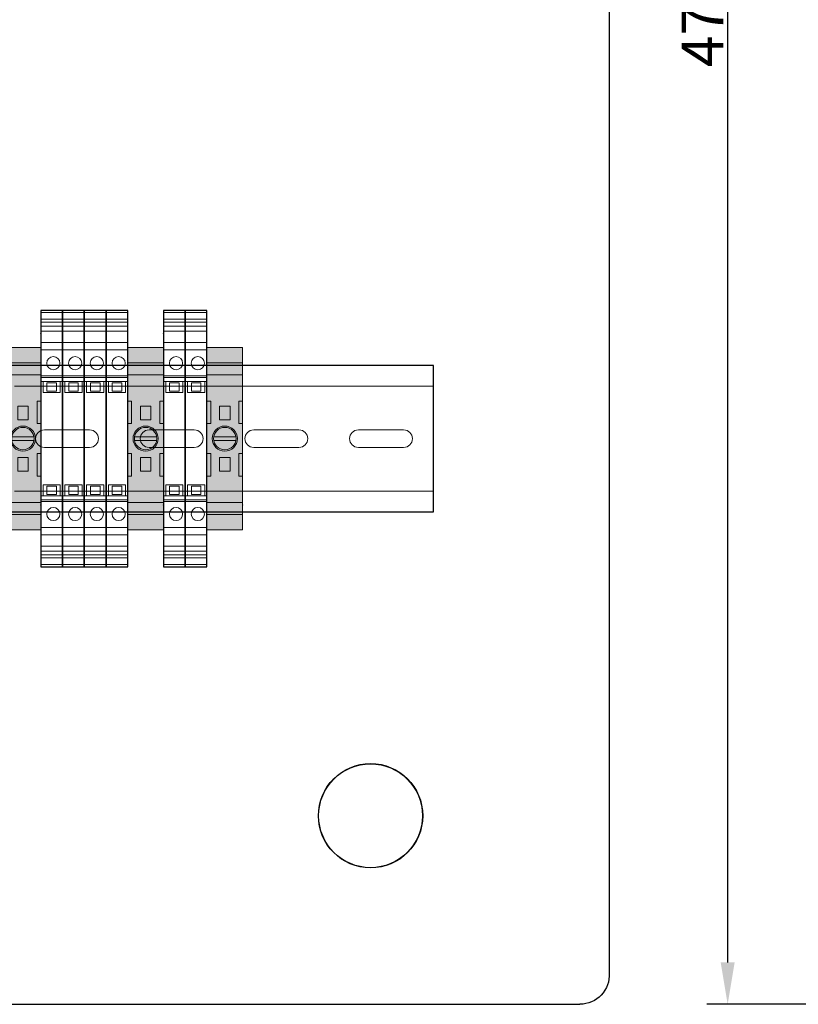
# Model space of a CAD drawing. Units: millimetres. Extents: x 253 to 2599, y -4659 to -435.
# Drawn here: x 1777 to 1963, y -2145 to -1910 of the extents above; entities that cross this region are included whole.
import ezdxf

# ---------------------------------------------------------------- set-up
doc = ezdxf.new("R2010")
doc.units = ezdxf.units.MM
doc.set_wipeout_variables(frame=1)
doc.linetypes.add('CENTER', pattern=[0.6, 0.375, -0.075, 0.075, -0.075])
doc.linetypes.add('DOT', pattern=[0.2, 0.1, -0.1])
doc.layers.add('1', color=7, linetype='Continuous')
doc.layers.add('LAYER1', color=7, linetype='Continuous')
doc.styles.get("Standard").update_dxf_attribs({"font": 'Gost.shx', "width": 0.8, "oblique": 15})
doc.dimstyles.get("Standard").update_dxf_attribs({"dimtxt": 0.18, "dimasz": 0.18, "dimexe": 0.18, "dimexo": 0.0625, "dimgap": 0.09, "dimtad": 0, "dimtih": 1, "dimtoh": 1, "dimdec": 4, "dimzin": 0, "dimdsep": 46, "dimtxsty": 'Standard', "dimcen": 0.09, "dimadec": 0, "dimazin": 0, "dimtfac": 1, "dimtdec": 4, "dimtofl": 0, "dimtmove": 0, "dimatfit": 3, "dimfxl": 1, "dimtolj": 1, "dimtzin": 0, "dimarcsym": 0})

# ---------------------------------------------------------------- blocks, each defined once
blk = doc.blocks.new('A$C7f778358')
at = {"layer": 'LAYER1', "color": 5}
blk.add_line((-50.00423, -450), (362.00423, -450), dxfattribs=at)
for points in [[(368.99985, 13.04843), (368.99985, -443.048435), (368.999395, -443.09478), (368.998635, -443.1411), (368.997575, -443.187395), (368.99621, -443.233665), (368.994535, -443.279915)], [(368.994535, -443.279915), (368.92783, -443.99967), (368.792365, -444.69639), (368.58814, -445.37007), (368.310425, -446.028635), (367.963945, -446.66416), (367.562925, -447.25289), (367.10872, -447.79008), (366.59997, -448.280475), (366.04679, -448.71454), (365.44554, -449.093435), (364.79986, -449.416005), (364.130785, -449.669245), (363.445325, -449.848825), (362.736475, -449.959075), (362.00423, -450)]]:
    blk.add_lwpolyline(points, dxfattribs=at)
blk = doc.blocks.new('E_NS 35 N')
h = blk.add_hatch(color=8)
h.dxf.hatch_style = 1
h.paths.add_polyline_path([(9.5, 48.6), (0, 48.6), (0, 44.56), (9.5, 44.56)])
h.paths.add_polyline_path([(9.5, 44.56), (0, 44.56), (0, 41.36), (9.5, 41.36)])
h.paths.add_polyline_path([(9.5, 41.36), (0, 41.36), (0, 34.3), (1, 34.3), (1, 28.3), (0, 28.3), (0, 20.3), (1, 20.3), (1, 14.3), (0, 14.3), (0, 7.24), (9.5, 7.24), (9.5, 14.3), (8.5, 14.3), (8.5, 20.3), (9.5, 20.3), (9.5, 28.3), (8.5, 28.3), (8.5, 34.3), (9.5, 34.3)])
h.paths.add_polyline_path([(6.15, 33), (6.15, 32.83), (6.15, 32.83), (6.15, 32.83), (6.15, 29.47), (6.15, 29.3), (3.35, 29.3), (3.35, 29.47), (3.35, 29.47), (3.35, 32.83), (3.35, 32.83), (3.35, 32.83), (3.35, 33)], flags=16)
h.paths.add_polyline_path([(8.11, 24.3, -1), (1.39, 24.3, -1)], flags=16)
h.paths.add_polyline_path([(7.75, 24.3, -1), (1.75, 24.3, -1)], flags=0)
h.paths.add_polyline_path([(6.15, 19.3), (6.15, 19.13), (6.15, 19.13), (6.15, 15.77), (6.15, 15.77), (6.15, 15.77), (6.15, 15.6), (3.35, 15.6), (3.35, 15.77), (3.35, 15.77), (3.35, 15.77), (3.35, 19.13), (3.35, 19.3)], flags=16)
h.paths.add_polyline_path([(9.5, 7.24), (0, 7.24), (0, 4.04), (9.5, 4.04)])
h.paths.add_polyline_path([(9.5, 4.04), (0, 4.04), (0, 0), (9.5, 0)])
h.paths.add_polyline_path([(6.15, 19.13), (6.15, 19.13), (6.15, 19.3), (3.35, 19.3), (3.35, 19.13), (3.35, 15.77), (3.35, 15.77), (3.35, 15.77), (3.35, 15.6), (6.15, 15.6), (6.15, 15.77)], flags=16)
h.paths.add_polyline_path([(1, 20.3), (0, 20.3), (0, 14.3), (1, 14.3)], flags=17)
h.paths.add_polyline_path([(9.5, 34.3), (8.5, 34.3), (8.5, 28.3), (9.5, 28.3)], flags=17)
h.paths.add_polyline_path([(9.5, 20.3), (8.5, 20.3), (8.5, 14.3), (9.5, 14.3)], flags=17)
h.paths.add_polyline_path([(1, 34.3), (0, 34.3), (0, 28.3), (1, 28.3)], flags=17)
h.paths.add_polyline_path([(6.15, 32.83), (6.15, 32.83), (6.15, 32.83), (6.15, 33), (3.35, 33), (3.35, 32.83), (3.35, 29.47), (3.35, 29.47), (3.35, 29.3), (6.15, 29.3), (6.15, 29.47)], flags=0)
h.paths.add_polyline_path([(1.79, 24.8), (7.71, 24.8, 0.845154)], flags=0)
h.paths.add_polyline_path([(7.71, 24.8), (1.79, 24.8, 0.041886), (1.75, 24.3, 0.041886), (1.79, 23.8), (7.71, 23.8, 0.041886), (7.75, 24.3, 0.041886)], flags=0)
h = blk.add_hatch(color=8)
h.dxf.hatch_style = 1
h.paths.add_polyline_path([(6.15, 32.83), (6.15, 32.83), (6.15, 32.83), (6.15, 33), (3.35, 33), (3.35, 32.83), (3.35, 29.47), (3.35, 29.47), (3.35, 29.3), (6.15, 29.3), (6.15, 29.47)])
h = blk.add_hatch(color=8)
h.dxf.hatch_style = 1
h.paths.add_polyline_path([(7.75, 24.3, 0.041886), (7.71, 24.8), (1.79, 24.8, 0.041886), (1.75, 24.3, 0.041886), (1.79, 23.8), (7.71, 23.8, 0.041886)], flags=0)
h.paths.add_polyline_path([(1.79, 24.8), (7.71, 24.8, 0.845154)], flags=0)
h.paths.add_polyline_path([(7.71, 23.8), (1.79, 23.8, 0.845154)], flags=0)
h.paths.add_polyline_path([(8.11, 24.3, 1), (1.39, 24.3, 1)])
h.paths.add_polyline_path([(1.75, 24.3, -1), (7.75, 24.3, -1)], flags=16)
h = blk.add_hatch(color=8)
h.dxf.hatch_style = 1
h.paths.add_polyline_path([(1.79, 24.8), (7.71, 24.8, 0.845154)])
h.paths.add_polyline_path([(7.75, 24.3, 0.041886), (7.71, 24.8), (1.79, 24.8, 0.041886), (1.75, 24.3, 0.041886), (1.79, 23.8), (7.71, 23.8, 0.041886)])
h.paths.add_polyline_path([(7.71, 23.8), (1.79, 23.8, 0.845154)])
at = {"color": 18, "lineweight": 0, "true_color": 0x000000}
for p, q in [((9.5, 48.6), (0, 48.6)), ((0, 48.6), (0, 0)), ((9.5, 48.6), (9.5, 0)), ((0, 44.56), (9.5, 44.56)), ((0, 41.36), (9.5, 41.36)), ((1, 34.3), (0, 34.3)), ((1, 34.3), (1, 28.3)), ((8.5, 34.3), (8.5, 28.3)), ((8.5, 34.3), (9.5, 34.3)), ((3.35, 33), (3.35, 32.83)), ((3.35, 33), (6.15, 33)), ((3.35, 32.83), (3.35, 32.83)), ((3.35, 32.83), (3.35, 29.47)), ((3.35, 32.83), (3.35, 32.83)), ((6.15, 32.83), (6.15, 33)), ((6.15, 32.83), (6.15, 32.83)), ((6.15, 32.83), (6.15, 32.83)), ((6.15, 29.47), (6.15, 32.83)), ((3.35, 29.47), (3.35, 29.3)), ((3.35, 29.47), (3.35, 29.47)), ((6.15, 29.3), (3.35, 29.3)), ((6.15, 29.47), (6.15, 29.47)), ((6.15, 29.3), (6.15, 29.47)), ((1, 28.3), (0, 28.3)), ((8.5, 28.3), (9.5, 28.3)), ((1.79, 24.8), (7.71, 24.8)), ((7.71, 23.8), (1.79, 23.8)), ((1, 20.3), (0, 20.3)), ((1, 14.3), (1, 20.3)), ((3.35, 19.3), (3.35, 19.13)), ((3.35, 19.3), (6.15, 19.3)), ((3.35, 19.13), (3.35, 15.77)), ((3.35, 19.13), (3.35, 19.13)), ((6.15, 19.13), (6.15, 19.3)), ((6.15, 15.77), (6.15, 19.13)), ((6.15, 19.13), (6.15, 19.13)), ((8.5, 14.3), (8.5, 20.3)), ((8.5, 20.3), (9.5, 20.3)), ((3.35, 15.77), (3.35, 15.77)), ((3.35, 15.77), (3.35, 15.77)), ((3.35, 15.77), (3.35, 15.6)), ((6.15, 15.77), (6.15, 15.77)), ((6.15, 15.77), (6.15, 15.77)), ((6.15, 15.6), (6.15, 15.77)), ((1, 14.3), (0, 14.3)), ((6.15, 15.6), (3.35, 15.6)), ((8.5, 14.3), (9.5, 14.3)), ((9.5, 7.24), (0, 7.24)), ((9.5, 4.04), (0, 4.04)), ((0, 0), (9.5, 0))]:
    blk.add_line(p, q, dxfattribs=at)
for radius in [3.36, 3]:
    blk.add_circle((4.75, 24.3), radius, dxfattribs=at)
at = {"color": 18, "linetype": 'DOT', "lineweight": 0, "true_color": 0x000000}
blk.add_point((0, 42.04), dxfattribs=at)
blk = doc.blocks.new('к1')
at = {"color": 252, "lineweight": 0, "true_color": 0x939598}
for p, q in [((4289.41, -1080.53), (4294.51, -1080.53)), ((4289.41, -1081.01), (4294.51, -1081.01)), ((4294.51, -1082.6), (4289.41, -1082.6)), ((4294.51, -1083.29), (4289.41, -1083.29)), ((4294.51, -1084.18), (4289.41, -1084.18)), ((4289.41, -1085.34), (4294.51, -1085.34)), ((4289.41, -1087.99), (4294.51, -1087.99)), ((4294.51, -1089.75), (4289.41, -1089.75)), ((4291.08, -1092.01), (4291.15, -1092.07)), ((4291.56, -1091.66), (4291.49, -1091.6)), ((4293.16, -1094.08), (4293.22, -1094.15)), ((4293.63, -1093.74), (4293.57, -1093.67)), ((4289.41, -1095.84), (4294.51, -1095.84)), ((4289.41, -1096.23), (4294.51, -1096.23)), ((4289.41, -1097.13), (4294.51, -1097.13)), ((4290.86, -1099.43), (4290.86, -1097.44)), ((4290.86, -1097.44), (4293.1, -1097.44)), ((4293.1, -1099.43), (4293.1, -1097.44)), ((4293.1, -1099.43), (4290.86, -1099.43))]:
    blk.add_line(p, q, dxfattribs=at)
at = {"color": 5, "lineweight": 0}
blk.add_line((4289.41, -1085.92), (4289.41, -1085.95), dxfattribs=at)
at = {"color": 252, "lineweight": 0, "true_color": 0x939598}
blk.add_circle((4292.36, -1092.87), 1.54, dxfattribs=at)
at = {"layer": '1', "color": 5, "linetype": 'CENTER', "lineweight": 0}
blk.add_point((4289.41, -1085.92), dxfattribs=at)
at = {"color": 252, "lineweight": 0, "true_color": 0x939598}
blk.add_wipeout([(4289.41, -1100.69), (4294.51, -1100.69), (4294.51, -1140.53), (4289.41, -1140.53)], dxfattribs=at)
for p, q in [((4289.95, -1097.13), (4289.95, -1099.74)), ((4293.98, -1097.13), (4293.98, -1099.74)), ((4289.95, -1099.74), (4293.98, -1099.74)), ((4289.95, -1121.31), (4289.95, -1123.93)), ((4289.95, -1121.31), (4293.98, -1121.31)), ((4290.86, -1121.62), (4290.86, -1123.62)), ((4293.1, -1121.62), (4290.86, -1121.62)), ((4293.1, -1121.62), (4293.1, -1123.62)), ((4293.98, -1123.93), (4293.98, -1121.31)), ((4294.51, -1123.93), (4289.41, -1123.93)), ((4290.86, -1123.62), (4293.1, -1123.62)), ((4289.41, -1124.82), (4294.51, -1124.82)), ((4289.41, -1125.21), (4294.51, -1125.21)), ((4291.56, -1126.97), (4291.49, -1126.9)), ((4291.08, -1127.31), (4291.15, -1127.38)), ((4293.63, -1129.05), (4293.57, -1128.98)), ((4294.51, -1131.31), (4289.41, -1131.31)), ((4293.16, -1129.39), (4293.22, -1129.46)), ((4289.41, -1133.06), (4294.51, -1133.06)), ((4289.41, -1135.71), (4294.51, -1135.71)), ((4294.51, -1136.87), (4289.41, -1136.87)), ((4294.51, -1137.76), (4289.41, -1137.76)), ((4294.51, -1138.46), (4289.41, -1138.46)), ((4289.41, -1139.96), (4294.51, -1139.96))]:
    blk.add_line(p, q, dxfattribs=at)
blk.add_lwpolyline([(4289.41, -1140.53), (4294.51, -1140.53), (4294.51, -1080.53), (4289.41, -1080.53)], close=True)
blk.add_circle((4292.36, -1128.18), 1.54, dxfattribs=at)
at = {"layer": '1', "color": 252, "lineweight": 0, "true_color": 0x939598}
for p, q in [((4289.41, -1140.53), (4289.41, -1100.69)), ((4294.51, -1100.69), (4294.51, -1140.53)), ((4289.41, -1140.53), (4294.51, -1140.53))]:
    blk.add_line(p, q, dxfattribs=at)
blk = doc.blocks.new('*U236')
at = {"xscale": 1.01960784313715, "yscale": 1.01960784313715, "zscale": 1.01960784313715}
blk.add_blockref('к1', (-4376.12, 1132.3), dxfattribs=at)
blk = doc.blocks.new('*U237')
at = {"color": 0, "linetype": 'ByBlock', "lineweight": -2, "transparency": 16777216}
blk.add_blockref('*U236', (0, 0), dxfattribs=at)
blk.add_blockref('*U236', (5.2, 0), dxfattribs=at)
blk.add_blockref('*U236', (10.4, 0), dxfattribs=at)
blk.add_blockref('*U236', (15.6, 0), dxfattribs=at)
blk = doc.blocks.new('*D249')
at = {"color": 0, "lineweight": -2, "transparency": 16777216}
for p, q in [((-208.5, 0), (-245.94, 0)), ((-240.94, -10), (-240.94, -460)), ((-208.5, -470), (-245.94, -470))]:
    blk.add_line(p, q, dxfattribs=at)
at = {"color": 0, "transparency": 16777216}
for points in [[(-242.61, -10), (-239.27, -10), (-240.94, 0)], [(-242.61, -460), (-239.27, -460), (-240.94, -470)]]:
    blk.add_solid(points, dxfattribs=at)
at = {"layer": 'Defpoints', "color": 0, "transparency": 16777216}
for p in [(-206, 0), (-240.94, -470), (-206, -470)]:
    blk.add_point(p, dxfattribs=at)
at = {"color": 0, "transparency": 16777216, "insert": (-246.94, -235), "char_height": 10, "attachment_point": 5, "rotation": 90}
blk.add_mtext('\\A1;470', dxfattribs=at)
blk = doc.blocks.new('*U243')
at = {"xscale": 1.01960784313715, "yscale": 1.01960784313715, "zscale": 1.01960784313715}
blk.add_blockref('к1', (-4376.12, 1132.3), dxfattribs=at)
blk = doc.blocks.new('*U244')
at = {"color": 0, "linetype": 'ByBlock', "lineweight": -2, "transparency": 16777216}
blk.add_blockref('*U243', (0, 0), dxfattribs=at)
blk.add_blockref('*U243', (5.2, 0), dxfattribs=at)
blk = doc.blocks.new('*U223')
at = {"lineweight": 0}
for points in [[(0, 17.5), (25, 17.5)], [(25, 17.5), (50, 17.5)], [(50, 17.5), (75, 17.5)], [(75, 17.5), (100, 17.5)], [(25, 12.5), (0, 12.5)], [(50, 12.5), (25, 12.5)], [(75, 12.5), (50, 12.5)], [(100, 12.5), (75, 12.5)], [(0, -12.5), (25, -12.5)], [(25, -12.5), (50, -12.5)], [(50, -12.5), (75, -12.5)], [(75, -12.5), (100, -12.5)], [(25, -17.5), (0, -17.5)], [(50, -17.5), (25, -17.5)], [(75, -17.5), (50, -17.5)], [(100, -17.5), (75, -17.5)]]:
    blk.add_lwpolyline(points, dxfattribs=at)
at = {"color": 7, "linetype": 'Continuous', "lineweight": 0}
for points in [[(17.9, -2.1, 1), (17.9, 2.1), (7.1, 2.1, 1), (7.1, -2.1)], [(42.9, -2.1, 1), (42.9, 2.1), (32.1, 2.1, 1), (32.1, -2.1)], [(67.9, -2.1, 1), (67.9, 2.1), (57.1, 2.1, 1), (57.1, -2.1)], [(92.9, -2.1, 1), (92.9, 2.1), (82.1, 2.1, 1), (82.1, -2.1)]]:
    blk.add_lwpolyline(points, format="xyb", close=True, dxfattribs=at)
blk = doc.blocks.new('A$Ca8a2a8e3')
at = {"color": 1}
dim = blk.add_linear_dim(base=(-240.94, -470), p1=(-206, 0), p2=(-206, -470), angle=90, dimstyle='Standard', override={"dimtxt": 10, "dimasz": 10, "dimexe": 5, "dimexo": 2.5, "dimgap": 1, "dimtad": 1, "dimtih": 0, "dimtoh": 0, "dimdec": 0, "dimcen": 2.5, "dimtdec": 0}, dxfattribs=at)
dim.commit()
dim.dimension.update_dxf_attribs({"geometry": '*D249', "text_midpoint": (-240.94, -235), "dimtype": 128})

msp = doc.modelspace()

# ---------------------------------------------------------------- linework, layer by layer
at = {"layer": 'LAYER1'}
for radius in [12.45, 12.41, 12.4]:
    msp.add_circle((1861.23, -2100.16), radius, dxfattribs=at)

# ---------------------------------------------------------------- block references
for name, p in [('A$Ca8a2a8e3', (2187.45, -1675.16)), ('A$C7f778358', (1549.23, -1695.16))]:
    msp.add_blockref(name, p)
at = {"xscale": 0.8947000107363442, "yscale": 0.8947000107363442, "zscale": 0.8947000107363442, "rotation": 180}
msp.add_blockref('E_NS 35 N', (1782.47, -1988.41), dxfattribs=at)

# ---------------------------------------------------------------- next in the draw order: block references
msp.add_blockref('*U237', (1785.07, -2010.15))

# ---------------------------------------------------------------- next in the draw order: block references
msp.add_blockref('E_NS 35 N', (1811.77, -1988.41), dxfattribs=at)

# ---------------------------------------------------------------- next in the draw order: block references
msp.add_blockref('*U244', (1814.37, -2010.15))

# ---------------------------------------------------------------- next in the draw order: linework, layer by layer
msp.add_lwpolyline([(1876.23, -1992.66), (1526.23, -1992.66), (1526.23, -2027.66), (1876.23, -2027.66)], close=True)

# ---------------------------------------------------------------- next in the draw order: block references
msp.add_blockref('E_NS 35 N', (1830.67, -1988.41), dxfattribs=at)
at = {"rotation": 180}
msp.add_blockref('*U223', (1876.23, -2010.16), dxfattribs=at)

doc.saveas('drawing.dxf')
